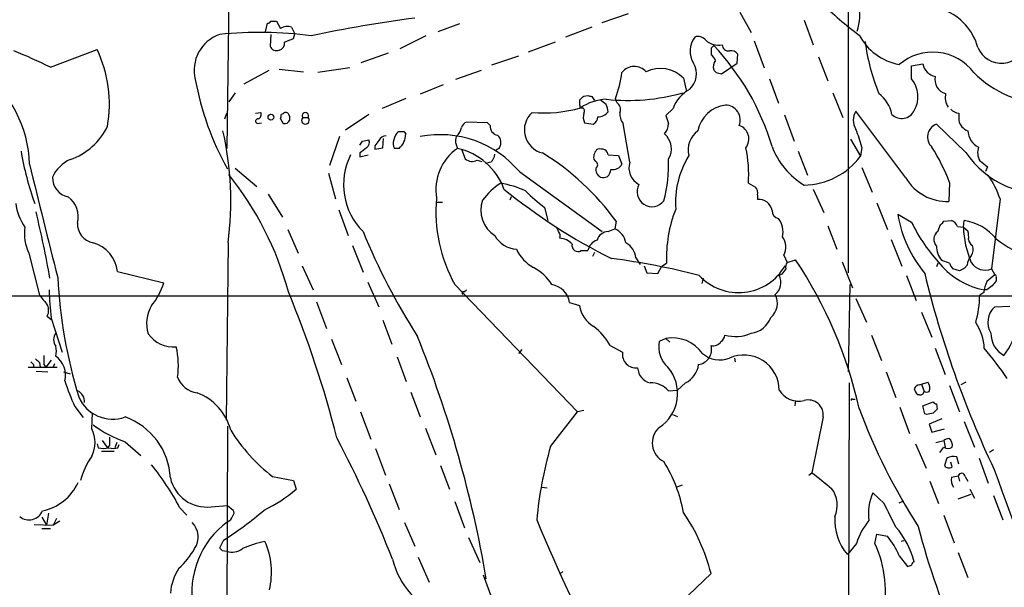
# Model space of a CAD drawing. Extents: x 18 to 1049, y 5 to 887.
# Drawn here: x 189 to 316, y 664 to 738 of the extents above; entities that cross this region are included whole.
import ezdxf

# ---------------------------------------------------------------- set-up
doc = ezdxf.new("R2010")
doc.units = 0
doc.header["$MEASUREMENT"] = 0
doc.layers.add('MAIN', color=5, linetype='CONTINUOUS')

msp = doc.modelspace()

# ---------------------------------------------------------------- linework, layer by layer
at = {"layer": 'MAIN'}
for p, q in [((296.418, 861.9067), (296.2487, 704.85)), ((216.3233, 745.5747), (215.9847, 720.9367)), ((264.4987, 737.1927), (267.8853, 738.378)), ((282.2787, 738.5473), (283.718, 735.9227)), ((220.98, 736.0073), (221.234, 737.108)), ((221.6573, 737.362), (222.4193, 737.362)), ((222.4193, 737.362), (222.9273, 736.4307)), ((224.3667, 736.6), (224.79, 735.7533)), ((246.0413, 737.0233), (243.2473, 736.0073)), ((263.144, 736.6), (259.7573, 735.33)), ((290.576, 737.5313), (291.7613, 734.314)), ((221.6573, 735.6687), (221.5727, 734.1447)), ((224.6207, 735.1607), (224.79, 735.7533)), ((241.7233, 735.4993), (238.3367, 733.806)), ((258.4027, 734.6527), (254.9313, 733.3827)), ((284.1413, 734.822), (285.4113, 731.3507)), ((193.2093, 731.4353), (199.2207, 733.7213)), ((233.3413, 732.028), (236.8973, 733.298)), ((253.6613, 732.8747), (250.19, 731.6893)), ((278.5533, 733.8907), (278.5533, 733.044)), ((281.94, 731.9433), (282.0247, 733.1287)), ((292.4387, 732.79), (293.624, 729.6573)), ((279.908, 730.5887), (281.94, 731.9433)), ((304.4613, 731.6047), (305.9007, 731.8587)), ((304.4613, 729.9113), (304.4613, 731.6047)), ((221.4033, 731.012), (218.186, 729.234)), ((222.758, 731.1813), (225.8907, 730.8427)), ((231.902, 731.3507), (227.7533, 730.758)), ((248.8353, 731.012), (245.5333, 729.8267)), ((279.2307, 730.758), (279.908, 730.5887)), ((243.9247, 729.1493), (240.9613, 727.964)), ((274.9973, 729.996), (275.336, 728.472)), ((286.0887, 729.9113), (287.274, 726.7787)), ((217.0853, 728.1333), (216.2387, 726.948)), ((262.128, 727.71), (262.636, 727.7947)), ((294.3013, 728.1333), (295.5713, 724.916)), ((239.0987, 727.3713), (236.0507, 726.1013)), ((261.62, 726.5247), (261.62, 727.202)), ((263.144, 727.6253), (263.4827, 727.1173)), ((265.0067, 726.6093), (264.2447, 727.202)), ((266.3613, 726.8633), (266.192, 727.3713)), ((215.7307, 724.7467), (215.9847, 725.5087)), ((219.71, 725.5087), (220.3873, 725.5933)), ((223.266, 725.424), (223.012, 725.3393)), ((234.3573, 725.3393), (231.3093, 723.3073)), ((261.7893, 726.186), (261.9587, 726.186)), ((273.6427, 726.1013), (272.7113, 725.17)), ((288.036, 725.2547), (289.306, 721.868)), ((303.6993, 717.1267), (297.2647, 725.7627)), ((310.5573, 725.5087), (310.5573, 724.5773)), ((219.964, 724.154), (220.472, 724.2387)), ((222.9273, 724.7467), (223.266, 724.154)), ((225.806, 724.916), (226.4833, 724.916)), ((249.682, 724.2387), (246.9727, 724.3233)), ((250.0207, 723.9), (249.682, 724.2387)), ((262.2127, 724.2387), (263.3133, 724.0693)), ((268.0547, 719.1587), (267.208, 724.154)), ((311.4887, 720.4287), (307.6787, 724.0693)), ((238.8447, 723.138), (239.0987, 722.7993)), ((230.5473, 722.4607), (229.2773, 718.7353)), ((233.5107, 721.868), (234.3573, 722.0373)), ((236.1353, 721.0213), (236.22, 722.2067)), ((245.618, 721.4447), (245.7873, 720.9367)), ((296.5873, 722.122), (297.8573, 719.9207)), ((233.172, 720.344), (233.172, 719.836)), ((233.172, 719.836), (234.2727, 720.09)), ((235.1193, 721.2753), (235.1193, 720.852)), ((235.1193, 720.852), (236.1353, 721.0213)), ((238.252, 720.9367), (237.6593, 720.9367)), ((246.2953, 720.852), (246.8033, 719.582)), ((250.7827, 720.7673), (251.206, 721.0213)), ((265.2607, 720.09), (266.6153, 720.0053)), ((289.814, 720.598), (290.9993, 717.4653)), ((298.0267, 721.106), (297.8573, 719.9207)), ((248.3273, 719.4127), (248.92, 719.2433)), ((250.1053, 719.1587), (249.428, 718.9893)), ((263.652, 719.2433), (263.398, 719.582)), ((266.6153, 720.0053), (267.0387, 718.9047)), ((217.0853, 718.3967), (219.8793, 716.026)), ((229.108, 717.7193), (230.0393, 714.4173)), ((253.8307, 717.8887), (264.4987, 710.184)), ((298.0267, 718.4813), (299.3813, 715.264)), ((314.2827, 718.566), (314.0287, 717.9733)), ((264.2447, 717.2113), (263.9907, 717.3807)), ((283.3793, 716.4493), (284.3107, 715.9413)), ((309.372, 716.534), (309.2873, 714.0787)), ((221.3187, 715.01), (223.1813, 712.0467)), ((291.7613, 715.6873), (293.116, 712.6393)), ((243.078, 713.994), (243.84, 713.994)), ((252.73, 714.6713), (252.5607, 714.248)), ((284.5647, 714.9253), (284.5647, 714.3327)), ((299.974, 713.9093), (301.3287, 710.438)), ((315.8913, 714.4173), (314.7907, 705.358)), ((230.4627, 712.978), (231.648, 709.676)), ((257.048, 713.3167), (257.4713, 711.6233)), ((304.4613, 711.3693), (302.6833, 712.3853)), ((266.2767, 711.5387), (266.1073, 710.5227)), ((307.848, 710.184), (308.1867, 711.1153)), ((308.61, 711.5387), (309.626, 711.6233)), ((311.15, 710.7767), (311.2347, 711.6233)), ((223.8587, 710.438), (225.2133, 707.39)), ((265.2607, 710.184), (266.1073, 710.5227)), ((293.624, 710.946), (294.8093, 707.898)), ((310.388, 710.8613), (311.15, 710.7767)), ((311.15, 710.7767), (311.7427, 710.2687)), ((216.154, 708.7447), (215.9, 685.8)), ((301.8367, 709.168), (303.1913, 705.6967)), ((190.4153, 707.39), (191.77, 701.9713)), ((232.2407, 708.406), (233.5953, 704.9347)), ((261.7893, 707.7287), (262.636, 707.7287)), ((263.4827, 707.4747), (263.2287, 706.9667)), ((268.8167, 706.7973), (269.4093, 705.9507)), ((272.2033, 705.6967), (272.796, 706.12)), ((287.9513, 707.136), (288.3747, 706.2047)), ((288.3747, 706.2047), (289.4753, 706.5433)), ((295.4867, 706.2893), (296.8413, 702.9027)), ((307.848, 706.12), (307.6787, 705.612)), ((309.372, 706.12), (308.356, 706.4587)), ((201.8453, 705.0193), (207.8567, 703.58)), ((225.7213, 705.7813), (227.1607, 702.6487)), ((269.9173, 705.7813), (270.256, 704.85)), ((270.256, 704.85), (271.6953, 704.7653)), ((271.6953, 704.7653), (272.2033, 705.6967)), ((310.642, 705.104), (309.7953, 705.358)), ((311.658, 705.866), (311.3193, 705.4427)), ((314.7907, 705.358), (315.214, 704.596)), ((234.188, 703.6647), (235.6273, 700.4473)), ((277.5373, 704.1727), (277.368, 703.4953)), ((287.6973, 704.6807), (287.3587, 704.5113)), ((303.784, 704.5113), (305.054, 701.294)), ((315.3833, 704.2573), (315.3833, 703.834)), ((245.4487, 703.326), (261.2813, 686.9007)), ((246.634, 702.3947), (246.9727, 702.6487)), ((296.5027, 703.326), (296.2487, 692.0653)), ((313.7747, 702.31), (313.2667, 701.9713)), ((314.198, 702.6487), (313.8593, 702.6487)), ((94.488, 701.8867), (328.5067, 701.8867)), ((227.584, 701.1247), (228.854, 697.6533)), ((260.2653, 701.04), (261.5353, 700.6167)), ((297.2647, 701.548), (298.6193, 698.5)), ((305.7313, 699.77), (307.086, 696.5527)), ((315.214, 700.4473), (317.1613, 700.532)), ((192.786, 699.262), (193.294, 698.8387)), ((193.294, 699.008), (194.7333, 694.6053)), ((236.1353, 698.754), (237.3207, 695.6213)), ((229.5313, 696.2987), (230.8013, 692.9967)), ((272.7113, 696.3833), (271.8647, 695.96)), ((272.7113, 696.3833), (273.2193, 695.8753)), ((299.2967, 696.8067), (300.5667, 693.5047)), ((254.0847, 694.944), (253.6613, 694.436)), ((265.5147, 695.452), (267.1233, 694.6053)), ((307.5093, 695.1133), (308.7793, 691.7267)), ((193.294, 693.5893), (192.6167, 692.658)), ((237.998, 694.0127), (239.1833, 690.7953)), ((281.6013, 693.8433), (281.686, 693.3353)), ((190.3307, 692.658), (194.056, 692.658)), ((191.008, 692.9967), (191.008, 692.658)), ((191.3467, 692.15), (192.8707, 692.0653)), ((191.77, 693.2507), (191.8547, 692.658)), ((192.3627, 692.9967), (192.6167, 692.658)), ((193.7173, 693.0813), (193.548, 692.658)), ((194.9027, 692.0653), (195.7493, 691.8113)), ((301.1593, 692.0653), (302.4293, 688.7633)), ((231.4787, 691.3033), (232.664, 688.2553)), ((273.05, 689.61), (274.2353, 689.6947)), ((275.2513, 690.626), (274.2353, 689.6947)), ((296.418, 690.626), (295.9947, 570.8227)), ((305.4773, 690.372), (305.7313, 690.4567)), ((305.7313, 690.4567), (306.578, 690.7107)), ((305.7313, 690.4567), (306.07, 689.5253)), ((309.372, 690.2873), (310.642, 686.9007)), ((311.4887, 690.7107), (310.8113, 690.372)), ((239.776, 689.4407), (240.9613, 686.2233)), ((289.4753, 688.34), (289.3907, 687.6627)), ((296.8413, 688.5093), (297.18, 688.5093)), ((305.4773, 689.102), (305.2233, 689.102)), ((196.342, 687.578), (197.4427, 686.1387)), ((262.128, 687.07), (261.2813, 686.9007)), ((302.9373, 687.4933), (304.2073, 684.1067)), ((305.9007, 687.6627), (307.2553, 688.1707)), ((306.1547, 686.6467), (305.9007, 687.6627)), ((307.6787, 687.9167), (307.7633, 687.2393)), ((198.5433, 684.6993), (198.628, 686.7313)), ((233.2567, 686.9007), (234.6113, 683.3447)), ((257.81, 682.4133), (261.2813, 686.9007)), ((273.558, 686.562), (274.2353, 686.308)), ((293.0313, 686.2233), (291.592, 679.0267)), ((306.4087, 686.562), (306.1547, 686.6467)), ((308.356, 685.9693), (306.7473, 685.292)), ((216.0693, 685.038), (215.8153, 607.568)), ((241.6387, 684.784), (242.9933, 681.3127)), ((306.7473, 685.292), (307.086, 684.276)), ((307.086, 684.276), (308.6947, 684.6993)), ((311.2347, 685.6307), (312.5893, 682.3287)), ((199.898, 683.1753), (200.5753, 682.244)), ((307.594, 682.9213), (308.61, 683.1753)), ((308.61, 683.1753), (308.7793, 682.3287)), ((199.2207, 682.752), (199.39, 682.244)), ((200.8293, 682.5827), (200.5753, 682.244)), ((201.7607, 682.9213), (201.5067, 682.244)), ((201.93, 682.244), (202.0993, 682.6673)), ((202.8613, 683.006), (204.8933, 681.228)), ((235.204, 682.1593), (236.474, 678.688)), ((304.9693, 682.752), (306.324, 679.6193)), ((315.0447, 681.99), (314.5367, 681.6513)), ((199.8133, 681.8207), (201.422, 681.8207)), ((309.0333, 680.8893), (308.6947, 679.958)), ((310.5573, 680.1273), (310.3033, 681.0587)), ((313.182, 680.8893), (314.3673, 677.672)), ((243.586, 679.958), (244.7713, 676.91)), ((309.7107, 679.7887), (309.5413, 680.3813)), ((221.9113, 678.5187), (224.6207, 678.0107)), ((291.1687, 678.688), (291.592, 679.0267)), ((309.626, 678.434), (310.4727, 678.6033)), ((310.4727, 678.6033), (310.642, 677.926)), ((311.404, 678.5187), (311.7427, 677.926)), ((224.6207, 678.0107), (224.9593, 676.91)), ((236.982, 677.5873), (238.252, 674.2853)), ((256.7093, 677.164), (257.3867, 677.0793)), ((274.828, 677.418), (274.1507, 677.164)), ((306.832, 677.926), (307.9327, 675.0473)), ((311.9967, 676.91), (312.5893, 675.7247)), ((300.9053, 675.0473), (299.466, 676.402)), ((310.4727, 675.64), (312.166, 676.2327)), ((315.0447, 676.0633), (316.23, 672.9307)), ((209.8887, 674.5393), (210.82, 673.5233)), ((213.9527, 674.624), (216.0693, 674.7933)), ((216.0693, 674.7933), (216.8313, 674.2007)), ((245.4487, 675.3013), (246.7187, 671.9147)), ((302.8527, 675.132), (303.4453, 675.386)), ((192.1087, 673.2693), (192.7013, 672.2533)), ((192.9553, 673.7773), (192.7013, 672.2533)), ((193.9713, 673.1), (193.548, 672.2533)), ((308.61, 673.5233), (309.9647, 669.9673)), ((191.0927, 672.338), (193.548, 672.2533)), ((192.1087, 671.83), (193.2093, 671.83)), ((194.3947, 672.7613), (193.548, 672.2533)), ((238.9293, 672.592), (240.284, 669.544)), ((247.2267, 670.6447), (248.666, 667.4273)), ((299.72, 669.8827), (299.974, 671.068)), ((299.974, 671.068), (301.3287, 670.814)), ((215.5613, 670.306), (215.0533, 669.29)), ((297.3493, 669.8827), (296.164, 668.4433)), ((303.4453, 670.2213), (303.1067, 670.1367)), ((215.392, 668.9513), (215.9847, 668.8667)), ((240.7073, 668.1047), (242.1467, 664.8873)), ((302.8527, 668.274), (303.9533, 666.9193)), ((310.4727, 668.6973), (311.7427, 665.48)), ((249.0893, 665.8187), (250.3593, 662.432)), ((259.4187, 666.242), (258.9953, 665.9033)), ((278.5533, 665.988), (273.4733, 661.162))]:
    msp.add_line(p, q, dxfattribs=at)
msp.add_circle((221.6911, 724.9668), 0.3759, dxfattribs=at)
for centre, radius, start, end in [((323.9265, 770.986), 44.0654, 225.017929, 233.455685), ((291.4089, 738.1609), 6.3704, 341.048544, 13.499616), ((306.1172, 732.1504), 7.1329, 14.823534, 68.816581), ((316.073, 735.2615), 3.3196, 202.796314, 59.57646), ((221.1917, 737.6582), 0.5518, 274.396316, 327.536771), ((223.8133, 735.1016), 1.5973, 69.729436, 123.688078), ((264.8675, 553.6428), 185.7762, 97.604171, 101.790641), ((216.6748, 731.0384), 4.906, 109.299912, 194.298813), ((220.2411, 683.8841), 52.0438, 82.641534, 95.720825), ((278.8573, 733.5113), 3.0277, 143.0809, 211.190939), ((276.8601, 734.111), 1.2904, 38.069694, 109.153846), ((304.3049, 739.1481), 7.5157, 208.308501, 258.859161), ((222.428, 734.5035), 0.9275, 202.758143, 290.842363), ((222.5381, 734.517), 0.9074, 284.025523, 8.600703), ((97.028, 1031.2566), 322.4169, 293.082839, 293.312022), ((279.5692, 736.8777), 2.5984, 229.335565, 279.380035), ((363.3851, 649.3726), 119.7487, 134.876984, 135.106133), ((255.3715, 711.9396), 32.4044, 16.588078, 43.460983), ((280.7951, 734.3445), 0.8029, 182.17682, 279.238251), ((326.096, 738.5057), 27.9017, 187.762096, 202.010757), ((157.97, 658.8695), 80.6697, 64.097929, 67.78643), ((184.473, 726.659), 16.3515, 349.984713, 25.58858), ((277.3269, 731.4786), 1.9886, 23.828505, 51.923362), ((281.1293, 732.4432), 1.1277, 37.436933, 100.489812), ((307.194, 726.6615), 6.7071, 37.645418, 130.336385), ((268.6413, 729.4577), 2.0638, 42.1523, 140.945195), ((274.019, 730.5491), 2.6455, 311.136211, 31.803588), ((280.0065, 731.4777), 1.1779, 136.933446, 198.87337), ((307.9044, 732.2537), 2.0423, 191.152024, 258.845224), ((175.0909, 718.5184), 15.414, 1.436082, 53.614451), ((252.2925, 732.6455), 14.8665, 339.220625, 352.705856), ((272.0038, 727.1108), 4.1575, 43.944591, 116.152734), ((363.7363, 815.6023), 119.7487, 224.885409, 225.114592), ((309.2994, 729.8342), 1.8378, 166.923361, 256.295698), ((322.1293, 740.1226), 13.4286, 224.215556, 270.116907), ((247.9816, 736.3143), 36.6398, 190.1988, 209.428123), ((301.7652, 727.6405), 3.525, 329.422045, 40.105881), ((134.874, 854.456), 179.6055, 314.885409, 315.114591), ((305.24, 854.7099), 133.8752, 251.443679, 251.672862), ((267.8017, 752.9602), 25.8252, 263.786843, 285.982941), ((277.9204, 724.5539), 4.5489, 118.36448, 160.113096), ((297.327, 724.3518), 4.6992, 12.130608, 51.878315), ((311.0336, 727.5407), 2.2283, 166.821907, 214.747031), ((261.7893, 726.3977), 0.2117, 143.124688, 270), ((265.3035, 720.8931), 6.4005, 92.657843, 124.212948), ((263.0038, 725.5628), 2.2598, 2.922039, 27.586725), ((265.8111, 725.9743), 1.0455, 338.628046, 58.246733), ((280.8531, 722.4882), 4.0601, 96.1803, 169.577389), ((280.4086, 724.6051), 1.9196, 338.449672, 89.779128), ((219.7949, 725.3392), 0.6446, 293.188086, 23.216098), ((222.0821, 725.1699), 0.9452, 333.402419, 10.324365), ((223.6046, 725.17), 0.4234, 36.867191, 143.124688), ((223.181, 724.8312), 0.9657, 344.75633, 37.8703), ((226.1447, 725.1565), 0.4154, 324.614674, 215.377339), ((257.486, 723.322), 3.0574, 132.022454, 256.918295), ((256.9887, 742.6268), 17.1038, 264.802569, 286.005398), ((261.7681, 725.7785), 0.4499, 323.14284, 64.933095), ((263.7431, 724.9786), 1.6999, 161.82939, 205.802298), ((263.8743, 726.7575), 1.7571, 271.033743, 322.094415), ((268.6095, 725.3481), 1.8412, 172.346955, 220.431518), ((526.8729, 809.3344), 267.7345, 198.322042, 198.551232), ((299.1695, 724.5773), 2.2435, 148.105064, 211.892767), ((303.1905, 726.5574), 1.7592, 223.82306, 336.193268), ((310.5571, 726.7783), 1.2696, 216.860872, 270.009026), ((220.0064, 724.4504), 0.2993, 81.875312, 261.859073), ((223.4353, 724.8737), 0.7393, 256.762586, 336.36796), ((226.1446, 724.5653), 0.4875, 133.994331, 45.997215), ((247.2689, 723.3496), 1.0178, 106.919786, 163.067804), ((251.209, 723.795), 1.193, 174.950372, 257.559748), ((262.9545, 724.9519), 0.9527, 292.123029, 2.935981), ((270.8937, 724.19), 2.1566, 319.845079, 359.043521), ((281.6116, 722.1648), 1.8303, 321.334814, 71.446263), ((308.2787, 722.4084), 1.766, 109.86225, 227.517455), ((312.3351, 724.9371), 1.8138, 191.441265, 250.937736), ((193.0666, 727.3515), 8.2997, 288.858242, 334.782048), ((176.2479, 714.1327), 40.2682, 352.310598, 13.046192), ((239.6589, 721.6251), 2.1246, 134.593816, 168.81277), ((238.506, 892.4879), 169.3502, 269.885409, 270.114592), ((236.6673, 722.7808), 2.4315, 310.673627, 0.435943), ((243.5422, 709.3269), 13.385, 39.766274, 101.117436), ((244.2111, 724.0582), 2.1246, 314.593816, 348.81277), ((250.1955, 721.6862), 1.2096, 326.65544, 51.286188), ((270.9619, 720.9011), 2.4698, 327.718472, 50.22532), ((278.6806, 720.7249), 3.0908, 126.087612, 193.462999), ((284.8098, 717.9704), 13.5838, 13.346209, 23.523423), ((314.2077, 723.3084), 2.4665, 181.991185, 243.243797), ((106.3298, 806.2967), 152.6538, 326.192749, 326.421911), ((233.553, 721.7409), 0.8572, 302.909535, 20.229811), ((404.7472, 594.5961), 211.7103, 143.018239, 143.247389), ((236.5566, 721.5203), 1.025, 89.882614, 155.047608), ((238.7177, 721.5716), 1.2342, 157.832221, 210.958184), ((246.7606, 721.9103), 1.2338, 149.02589, 202.170487), ((227.1828, 726.8962), 38.3048, 189.463724, 199.953011), ((239.6452, 716.25), 8.5673, 153.370646, 225.076136), ((402.9226, 509.0048), 271.0711, 128.542738, 128.771917), ((249.5236, 715.5758), 6.5345, 124.874718, 189.458286), ((244.0129, 712.838), 8.2908, 20.100661, 77.641946), ((249.1468, 720.2729), 1.4698, 310.704043, 356.16907), ((239.1277, 691.8098), 33.5604, 36.00552, 58.237223), ((264.7101, 719.7937), 1.3291, 127.227695, 189.165367), ((264.1601, 718.4838), 2.3818, 73.481629, 96.124217), ((264.2587, 719.9346), 1.014, 8.815759, 55.206569), ((267.657, 717.5835), 15.7631, 355.873855, 12.596934), ((295.8504, 724.7962), 10.0893, 200.938028, 238.481786), ((285.6839, 707.5474), 25.3355, 20.775339, 32.354965), ((321.4018, 726.9629), 11.8728, 213.390794, 279.81973), ((315.3824, 720.4266), 2.384, 163.44187, 207.441082), ((1556.851, 1050.7433), 1406.0697, 193.650835, 194.2658641), ((197.5868, 715.3738), 4.5144, 114.018546, 155.981454), ((247.692, 720.6378), 1.38, 229.911628, 297.409896), ((263.4263, 718.82), 0.4797, 298.066164, 61.933836), ((265.8845, 719.4892), 1.2938, 257.264635, 333.141828), ((270.3615, 718.4251), 2.4206, 162.358488, 242.398556), ((256.1152, 718.6926), 16.9581, 344.509004, 3.006359), ((285.7449, 713.8712), 11.7914, 148.65299, 183.931697), ((290.4495, 725.421), 9.2266, 270.785573, 323.406071), ((504.2745, 972.9467), 317.5003, 233.015507, 233.24469), ((184.0831, 691.6668), 41.2786, 15.063539, 38.83184), ((265.0271, 718.2907), 1.3792, 175.592055, 221.284406), ((264.1704, 718.3149), 1.4316, 314.6236, 356.491821), ((195.9799, 717.1418), 2.5176, 178.418086, 258.902073), ((257.591, 707.3785), 10.9961, 124.420609, 141.33832), ((248.9701, 703.2303), 13.436, 65.26185, 79.68783), ((264.5545, 718.967), 1.7828, 259.992951, 290.401828), ((270.9208, 715.3313), 1.93, 150.558157, 322.759021), ((309.0808, 720.3464), 6.2711, 210.89168, 271.887024), ((303.7636, 710.2585), 12.8209, 18.927736, 34.20197), ((298.2178, 772.277), 73.1924, 230.638837, 243.608836), ((270.1594, 731.0086), 22.0207, 225.015823, 233.457996), ((283.4556, 715.1878), 1.1397, 346.684351, 41.38597), ((194.8774, 714.4639), 6.1885, 185.928561, 216.570848), ((193.5858, 712.1022), 3.201, 345.203597, 53.378187), ((262.3301, 712.7464), 19.332, 174.789606, 209.163015), ((252.744, 712.9947), 3.9437, 161.47041, 237.298381), ((284.736, 712.6296), 1.7117, 8.861953, 95.743567), ((64.9728, 681.9876), 130.058, 9.821455, 13.669939), ((290.0656, 706.7442), 17.2809, 158.553289, 182.070023), ((287.4677, 712.8995), 1.0404, 180.341436, 259.270059), ((318.9281, 715.1851), 16.4843, 189.778887, 219.205573), ((199.1971, 711.215), 2.5174, 178.41341, 258.905664), ((284.9595, 710.1416), 2.893, 347.322756, 36.867125), ((325.1377, 721.5948), 23.0667, 206.314667, 222.703957), ((307.8901, 711.8351), 0.7785, 292.394546, 337.621867), ((309.2875, 710.5228), 1.1514, 17.097241, 72.902759), ((310.2987, 705.17), 6.5208, 38.762863, 81.747252), ((195.524, 709.8877), 5.6866, 171.00595, 206.054521), ((314.5939, 743.6062), 87.6232, 202.42236, 212.413995), ((257.8685, 710.1244), 0.9594, 3.561805, 42.837328), ((258.2755, 709.6336), 0.7785, 337.625871, 44.994796), ((265.2893, 708.6551), 1.5292, 91.071665, 163.738596), ((265.2357, 708.3455), 2.3452, 9.800505, 68.182258), ((308.5617, 709.1801), 1.2318, 125.410063, 224.204002), ((323.778, 711.184), 12.6346, 181.847362, 203.209964), ((308.4791, 709.4643), 3.3613, 354.942767, 13.846069), ((197.6129, 704.6401), 4.2494, 5.11972, 75.000316), ((253.6945, 711.4336), 3.5472, 209.701607, 265.356008), ((258.8384, 706.927), 2.4154, 43.032118, 86.27555), ((261.3659, 708.389), 0.7843, 166.259632, 302.668954), ((264.4139, 707.3688), 1.814, 109.067203, 168.556266), ((266.3776, 706.5944), 2.4476, 4.755282, 61.467447), ((285.9508, 708.1845), 2.2587, 332.340114, 35.830798), ((312.7163, 709.2103), 0.89, 182.724168, 244.652905), ((326.3848, 723.8043), 18.2423, 232.909491, 248.793501), ((258.4259, 710.3507), 5.5859, 206.045775, 239.71211), ((310.3811, 708.2495), 2.7033, 178.478068, 221.486394), ((311.0552, 707.8781), 1.3847, 323.338642, 22.410744), ((253.9333, 615.8178), 91.6513, 75.40419, 82.633778), ((289.3489, 705.5695), 1.163, 146.894758, 190.478021), ((241.7601, 674.7895), 57.3153, 12.632324, 33.643211), ((310.9996, 706.5256), 1.6774, 193.993164, 224.113543), ((313.5704, 705.7479), 1.916, 137.136122, 176.466195), ((313.9864, 707.3561), 2.154, 212.313286, 291.926383), ((253.1551, 700.5079), 5.587, 30.291722, 63.949535), ((282.1076, 709.2281), 6.9309, 222.886389, 330.178012), ((457.2842, 578.0135), 211.6703, 143.014179, 143.243351), ((434.7087, 736.0909), 132.3156, 193.694747, 205.345404), ((315.7159, 712.3617), 9.8888, 220.413892, 259.178679), ((395.6606, 535.9385), 189.3281, 116.453857, 116.683026), ((258.553, 707.6396), 64.501, 183.00585, 196.938073), ((199.8812, 705.9914), 8.3321, 319.829744, 343.177258), ((285.5413, 703.6071), 2.0299, 310.170224, 26.451444), ((319.0842, 701.5304), 5.3664, 155.576457, 171.646883), ((526.3706, 450.1852), 330.6236, 129.692091, 129.921285), ((484.4622, 576.4895), 211.6703, 143.014179, 143.243351), ((315.214, 704.3843), 0.2117, 323.124688, 90), ((225.5025, 703.0843), 32.4654, 180.768781, 187.212992), ((98.3879, 650.2503), 135.9529, 14.162375, 22.553595), ((246.5705, 702.2148), 0.1908, 70.558299, 236.326588), ((257.5983, 700.659), 2.6941, 8.130102, 81.869898), ((441.5485, 533.5618), 211.6803, 126.756654, 126.985815), ((231.8555, 734.9463), 51.9057, 219.441283, 221.032801), ((284.7842, 700.9284), 2.3541, 308.759396, 28.619395), ((298.3617, 702.2863), 14.9083, 344.950495, 358.7893), ((191.3978, 699.9955), 1.5701, 332.14883, 33.878323), ((210.0755, 698.3267), 4.4603, 149.107843, 197.627756), ((265.4692, 701.3262), 3.9974, 190.223695, 238.792147), ((316.9543, 698.4549), 2.6455, 131.136211, 211.803588), ((283.4031, 700.0579), 3.0136, 275.997761, 341.320356), ((307.467, 694.8171), 6.3992, 2.653017, 34.214547), ((258.9691, 691.9491), 7.424, 28.153613, 53.375525), ((308.9567, 699.8127), 9.3326, 322.890668, 348.21929), ((195.0438, 696.214), 1.4338, 143.805456, 216.194545), ((209.153, 699.3716), 4.1008, 215.745088, 274.367629), ((101.0556, 640.1056), 150.5816, 9.635814, 22.050425), ((275.3283, 695.28), 3.5297, 168.892534, 227.974178), ((273.5313, 691.6338), 4.8198, 35.549286, 99.795536), ((278.8215, 696.6229), 1.2013, 257.098694, 326.507038), ((279.231, 696.8911), 1.1035, 302.461635, 355.613639), ((281.671, 701.6496), 5.0248, 254.536865, 294.040523), ((317.9314, 697.0206), 3.2257, 179.287703, 241.642582), ((191.6423, 694.7323), 2.3325, 344.202392, 15.797608), ((198.6765, 692.8624), 11.0569, 352.337008, 12.644085), ((268.8591, 694.3196), 1.7592, 170.653335, 276.908876), ((276.6331, 694.9554), 1.9834, 279.039159, 14.50007), ((261.942, 652.5347), 67.1442, 35.179029, 39.355985), ((275.4761, 777.8284), 119.7133, 224.893835, 225.123052), ((318.5159, 820.5046), 179.6053, 224.885409, 225.114592), ((488.6625, 693.5893), 296.3004, 179.885389, 180.114592), ((192.0663, 691.5997), 3.0906, 346.534335, 53.9132), ((279.6713, 696.9683), 3.3667, 228.777733, 291.844072), ((282.7805, 689.6582), 4.5784, 0.456785, 113.921955), ((271.1865, 692.683), 2.1186, 182.968014, 256.148725), ((269.0158, 689.2436), 5.2208, 303.071854, 40.84389), ((273.8097, 693.4459), 3.167, 297.077199, 351.845848), ((222.3621, 699.481), 28.6134, 197.493248, 204.581917), ((212.4896, 692.3532), 3.0136, 198.679644, 264.002239), ((196.1226, 688.2224), 1.4956, 354.76742, 68.08975), ((270.8346, 687.7145), 2.9156, 40.550352, 93.053275), ((289.9082, 691.2517), 2.9873, 211.412746, 282.917418), ((305.5558, 689.5619), 0.8139, 95.534773, 158.212969), ((306.4276, 690.2696), 1.6774, 193.993164, 224.113543), ((305.6149, 689.5359), 0.4552, 252.404942, 358.665732), ((306.4087, 690.1182), 0.6828, 240.262404, 299.730309), ((305.4776, 689.9487), 1.3385, 341.558283, 34.701651), ((201.248, 690.7245), 4.7816, 203.106547, 289.718468), ((209.5968, 682.7047), 7.1334, 14.825818, 68.814747), ((291.14, 686.5118), 1.9132, 351.326926, 107.145003), ((296.7567, 688.4246), 0.1197, 45.033843, 224.966157), ((372.7112, 715.3106), 80.0733, 200.457491, 212.672612), ((307.7208, 688.4668), 0.5517, 212.460041, 265.623597), ((434.5092, 559.9854), 179.6053, 134.885409, 135.114591), ((199.8719, 677.9012), 8.8427, 2.904663, 70.241092), ((349.156, 475.0016), 215.8359, 101.194034, 101.423222), ((195.0302, 682.9213), 3.9374, 333.155767, 26.844233), ((208.1609, 698.0036), 15.9064, 233.559544, 250.538466), ((235.5259, 696.2387), 22.3463, 211.598684, 232.464269), ((273.625, 682.8644), 2.6676, 131.2916, 244.040113), ((454.8291, 683.0907), 254.0003, 179.885409, 180.114592), ((88.2068, 608.7854), 160.4646, 21.59782, 27.75562), ((309.257, 682.4801), 0.9497, 88.171647, 132.943324), ((308.7287, 682.5827), 1.0143, 345.497947, 56.582544), ((200.0674, 684.9101), 2.7508, 255.744007, 284.253974), ((201.3374, 684.2334), 2.0758, 253.409678, 286.587676), ((307.3272, 668.2208), 51.511, 164.006767, 174.75384), ((139.006, 808.99), 211.6804, 323.018218, 323.247401), ((309.1604, 683.0905), 0.9398, 234.151914, 305.843145), ((205.7515, 675.9345), 8.8932, 144.147317, 166.499255), ((309.8417, 679.6739), 1.4597, 71.565051, 123.629103), ((182.3448, 660.274), 31.0188, 27.380154, 39.591821), ((256.1166, 670.3906), 19.1972, 10.418033, 31.657283), ((309.2763, 680.3151), 0.6825, 211.549753, 309.530402), ((794.2688, 851.6682), 509.15, 199.770075, 205.090686), ((213.3601, 679.3501), 4.7631, 192.129035, 277.146949), ((800.8372, 1312.9796), 813.1586, 231.2255904, 231.4547844), ((311.235, 678.0954), 1.6442, 168.116008, 214.503857), ((310.9299, 678.4679), 0.4768, 6.11593, 163.503319), ((190.9597, 680.3563), 6.3611, 281.182217, 335.878379), ((213.4797, 689.9572), 17.3785, 294.951066, 311.342986), ((291.1854, 674.8071), 3.6699, 336.674307, 36.590746), ((304.8415, 673.8198), 5.9635, 154.342018, 189.398037), ((-460.3326, 292.5233), 851.9435, 26.4504628, 26.6796456), ((190.4314, 674.8247), 1.899, 230.75496, 338.088222), ((191.3633, 708.4058), 45.1347, 302.420506, 310.725381), ((215.5375, 673.8316), 1.2714, 294.724783, 341.999696), ((216.2991, 673.8741), 0.6244, 315.791579, 31.536569), ((254.4839, 659.8579), 24.8378, 14.28857, 34.320595), ((301.5249, 672.9183), 6.9832, 176.422847, 219.85337), ((222.8762, 663.521), 11.4088, 126.62934, 253.000545), ((209.6031, 670.6923), 2.6827, 326.338365, 45.083061), ((491.7837, 771.0689), 255.3624, 202.600878, 207.616509), ((305.3248, 667.4713), 8.3321, 139.829744, 163.177258), ((294.0353, 664.6948), 11.1272, 14.665802, 41.029951), ((400.8975, 696.9869), 98.7801, 194.602077, 203.978043), ((295.0496, 665.3193), 8.3438, 20.739532, 41.188444), ((202.1847, 674.8435), 11.1775, 312.973777, 329.706924), ((299.8976, 753.7956), 119.7487, 224.885409, 225.114592), ((216.6933, 670.8806), 2.1349, 250.615344, 308.306904), ((223.5348, 657.0649), 13.3356, 101.415848, 114.442924), ((212.2405, 666.1572), 9.5259, 346.115326, 24.693097), ((286.0067, 663.5888), 15.0887, 347.469998, 24.653381), ((215.151, 663.039), 6.4607, 145.855139, 176.370393), ((247.1552, 670.1317), 10.0132, 193.167587, 251.178183), ((261.8573, 794.004), 133.8753, 288.327124, 288.556307), ((304.9028, 667.0826), 0.4415, 103.463431, 179.208421)]:
    msp.add_arc(centre, radius, start, end, dxfattribs=at)

doc.saveas('drawing.dxf')
